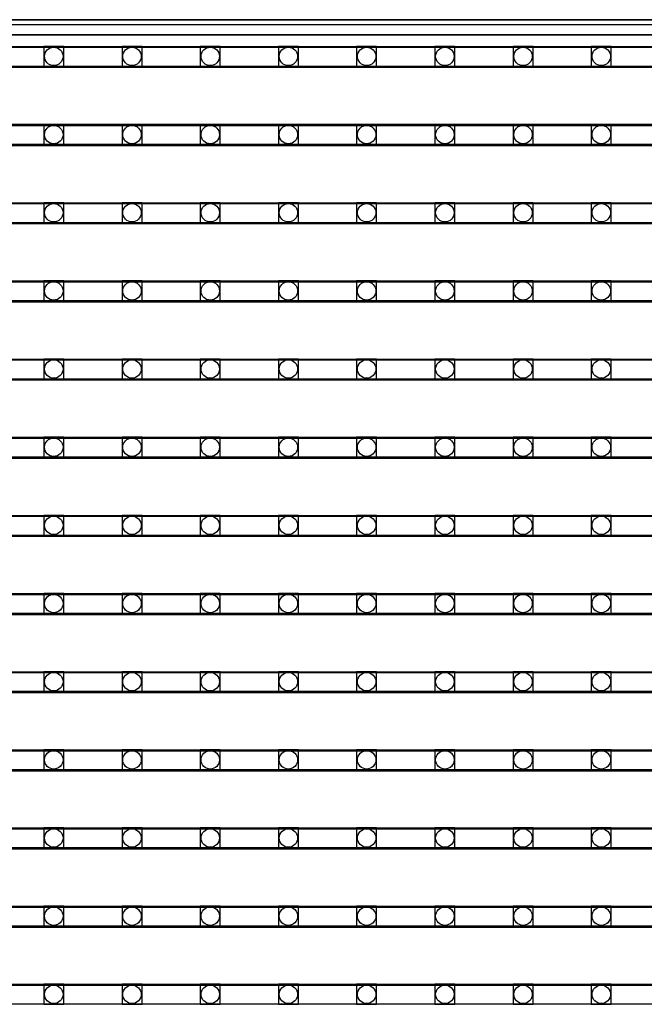
# Model space of a CAD drawing. Units: millimetres. Extents: x 359 to 8079, y 303 to 2679.
# Drawn here: x 5139 to 5202, y 1695 to 1793 of the extents above; entities that cross this region are included whole.
import ezdxf

# ---------------------------------------------------------------- set-up
doc = ezdxf.new("R2010")
doc.units = ezdxf.units.MM
doc.header["$LTSCALE"] = 0.15

msp = doc.modelspace()

# ---------------------------------------------------------------- linework, layer by layer
at = {"color": 7, "linetype": 'Continuous'}
for p, q in [((5077.024, 1793.359), (6077.024, 1793.359)), ((6077.024, 1793.359), (5077.024, 1793.359)), ((6077.024, 1792.859), (5077.024, 1792.859)), ((6077.024, 1791.859), (5077.024, 1791.859)), ((5078.524, 1791.859), (6075.724, 1791.859)), ((5576.729, 1790.569), (5077.329, 1790.569)), ((5576.729, 1788.569), (5077.329, 1788.569)), ((5576.729, 1782.749), (5077.329, 1782.749)), ((5325.121, 1782.859), (5101.629, 1782.859)), ((5576.729, 1780.749), (5077.329, 1780.749)), ((5576.729, 1774.929), (5077.329, 1774.929)), ((5576.729, 1772.929), (5077.329, 1772.929)), ((5576.729, 1767.109), (5077.329, 1767.109)), ((5576.729, 1765.109), (5077.329, 1765.109)), ((5576.729, 1759.289), (5077.329, 1759.289)), ((5576.729, 1757.289), (5077.329, 1757.289)), ((5576.729, 1751.469), (5077.329, 1751.469)), ((5576.729, 1749.469), (5077.329, 1749.469)), ((5576.729, 1743.649), (5077.329, 1743.649)), ((5576.729, 1741.649), (5077.329, 1741.649)), ((5576.729, 1735.829), (5077.329, 1735.829)), ((5576.729, 1733.829), (5077.329, 1733.829)), ((5576.729, 1728.009), (5077.329, 1728.009)), ((5576.729, 1726.009), (5077.329, 1726.009)), ((5576.729, 1720.189), (5077.329, 1720.189)), ((5576.729, 1718.189), (5077.329, 1718.189)), ((5576.729, 1712.369), (5077.329, 1712.369)), ((5576.729, 1710.369), (5077.329, 1710.369)), ((5576.729, 1704.549), (5077.329, 1704.549)), ((5576.729, 1702.549), (5077.329, 1702.549)), ((5576.729, 1696.729), (5077.329, 1696.729))]:
    msp.add_line(p, q, dxfattribs=at)
at = {"ltscale": 5}
for p, q in [((5078.024, 1790.689), (5576.024, 1790.689)), ((5576.024, 1788.689), (5078.024, 1788.689)), ((5078.024, 1782.869), (5576.024, 1782.869)), ((5576.024, 1780.869), (5078.024, 1780.869)), ((5078.024, 1775.049), (5576.024, 1775.049)), ((5576.024, 1773.049), (5078.024, 1773.049)), ((5078.024, 1767.229), (5576.024, 1767.229)), ((5576.024, 1765.229), (5078.024, 1765.229)), ((5078.024, 1759.409), (5576.024, 1759.409)), ((5576.024, 1757.409), (5078.024, 1757.409)), ((5078.024, 1751.589), (5576.024, 1751.589)), ((5576.024, 1749.589), (5078.024, 1749.589)), ((5078.024, 1743.769), (5576.024, 1743.769)), ((5576.024, 1741.769), (5078.024, 1741.769)), ((5078.024, 1735.949), (5576.024, 1735.949)), ((5576.024, 1733.949), (5078.024, 1733.949)), ((5078.024, 1728.129), (5576.024, 1728.129)), ((5576.024, 1726.129), (5078.024, 1726.129)), ((5078.024, 1720.309), (5576.024, 1720.309)), ((5576.024, 1718.309), (5078.024, 1718.309)), ((5078.024, 1712.489), (5576.024, 1712.489)), ((5576.024, 1710.489), (5078.024, 1710.489)), ((5078.024, 1704.669), (5576.024, 1704.669)), ((5576.024, 1702.669), (5078.024, 1702.669)), ((5078.024, 1696.849), (5576.024, 1696.849)), ((5576.024, 1694.849), (5078.024, 1694.849))]:
    msp.add_line(p, q, dxfattribs=at)
at = {"color": 4}
for points in [[(5143.879, 1790.689), (5141.879, 1790.689), (5141.879, 1788.689), (5143.879, 1788.689)], [(5151.699, 1790.689), (5149.699, 1790.689), (5149.699, 1788.689), (5151.699, 1788.689)], [(5159.519, 1790.689), (5157.519, 1790.689), (5157.519, 1788.689), (5159.519, 1788.689)], [(5167.339, 1790.689), (5165.339, 1790.689), (5165.339, 1788.689), (5167.339, 1788.689)], [(5175.159, 1790.689), (5173.159, 1790.689), (5173.159, 1788.689), (5175.159, 1788.689)], [(5182.979, 1790.689), (5180.979, 1790.689), (5180.979, 1788.689), (5182.979, 1788.689)], [(5190.799, 1790.689), (5188.799, 1790.689), (5188.799, 1788.689), (5190.799, 1788.689)], [(5198.619, 1790.689), (5196.619, 1790.689), (5196.619, 1788.689), (5198.619, 1788.689)], [(5143.879, 1782.869), (5141.879, 1782.869), (5141.879, 1780.869), (5143.879, 1780.869)], [(5151.699, 1782.869), (5149.699, 1782.869), (5149.699, 1780.869), (5151.699, 1780.869)], [(5159.519, 1782.869), (5157.519, 1782.869), (5157.519, 1780.869), (5159.519, 1780.869)], [(5167.339, 1782.869), (5165.339, 1782.869), (5165.339, 1780.869), (5167.339, 1780.869)], [(5175.159, 1782.869), (5173.159, 1782.869), (5173.159, 1780.869), (5175.159, 1780.869)], [(5182.979, 1782.869), (5180.979, 1782.869), (5180.979, 1780.869), (5182.979, 1780.869)], [(5190.799, 1782.869), (5188.799, 1782.869), (5188.799, 1780.869), (5190.799, 1780.869)], [(5198.619, 1782.869), (5196.619, 1782.869), (5196.619, 1780.869), (5198.619, 1780.869)], [(5143.879, 1775.049), (5141.879, 1775.049), (5141.879, 1773.049), (5143.879, 1773.049)], [(5151.699, 1775.049), (5149.699, 1775.049), (5149.699, 1773.049), (5151.699, 1773.049)], [(5159.519, 1775.049), (5157.519, 1775.049), (5157.519, 1773.049), (5159.519, 1773.049)], [(5167.339, 1775.049), (5165.339, 1775.049), (5165.339, 1773.049), (5167.339, 1773.049)], [(5175.159, 1775.049), (5173.159, 1775.049), (5173.159, 1773.049), (5175.159, 1773.049)], [(5182.979, 1775.049), (5180.979, 1775.049), (5180.979, 1773.049), (5182.979, 1773.049)], [(5190.799, 1775.049), (5188.799, 1775.049), (5188.799, 1773.049), (5190.799, 1773.049)], [(5198.619, 1775.049), (5196.619, 1775.049), (5196.619, 1773.049), (5198.619, 1773.049)], [(5143.879, 1767.229), (5141.879, 1767.229), (5141.879, 1765.229), (5143.879, 1765.229)], [(5151.699, 1767.229), (5149.699, 1767.229), (5149.699, 1765.229), (5151.699, 1765.229)], [(5159.519, 1767.229), (5157.519, 1767.229), (5157.519, 1765.229), (5159.519, 1765.229)], [(5167.339, 1767.229), (5165.339, 1767.229), (5165.339, 1765.229), (5167.339, 1765.229)], [(5175.159, 1767.229), (5173.159, 1767.229), (5173.159, 1765.229), (5175.159, 1765.229)], [(5182.979, 1767.229), (5180.979, 1767.229), (5180.979, 1765.229), (5182.979, 1765.229)], [(5190.799, 1767.229), (5188.799, 1767.229), (5188.799, 1765.229), (5190.799, 1765.229)], [(5198.619, 1767.229), (5196.619, 1767.229), (5196.619, 1765.229), (5198.619, 1765.229)], [(5143.879, 1759.409), (5141.879, 1759.409), (5141.879, 1757.409), (5143.879, 1757.409)], [(5151.699, 1759.409), (5149.699, 1759.409), (5149.699, 1757.409), (5151.699, 1757.409)], [(5159.519, 1759.409), (5157.519, 1759.409), (5157.519, 1757.409), (5159.519, 1757.409)], [(5167.339, 1759.409), (5165.339, 1759.409), (5165.339, 1757.409), (5167.339, 1757.409)], [(5175.159, 1759.409), (5173.159, 1759.409), (5173.159, 1757.409), (5175.159, 1757.409)], [(5182.979, 1759.409), (5180.979, 1759.409), (5180.979, 1757.409), (5182.979, 1757.409)], [(5190.799, 1759.409), (5188.799, 1759.409), (5188.799, 1757.409), (5190.799, 1757.409)], [(5198.619, 1759.409), (5196.619, 1759.409), (5196.619, 1757.409), (5198.619, 1757.409)], [(5143.879, 1751.589), (5141.879, 1751.589), (5141.879, 1749.589), (5143.879, 1749.589)], [(5151.699, 1751.589), (5149.699, 1751.589), (5149.699, 1749.589), (5151.699, 1749.589)], [(5159.519, 1751.589), (5157.519, 1751.589), (5157.519, 1749.589), (5159.519, 1749.589)], [(5167.339, 1751.589), (5165.339, 1751.589), (5165.339, 1749.589), (5167.339, 1749.589)], [(5175.159, 1751.589), (5173.159, 1751.589), (5173.159, 1749.589), (5175.159, 1749.589)], [(5182.979, 1751.589), (5180.979, 1751.589), (5180.979, 1749.589), (5182.979, 1749.589)], [(5190.799, 1751.589), (5188.799, 1751.589), (5188.799, 1749.589), (5190.799, 1749.589)], [(5198.619, 1751.589), (5196.619, 1751.589), (5196.619, 1749.589), (5198.619, 1749.589)], [(5143.879, 1743.769), (5141.879, 1743.769), (5141.879, 1741.769), (5143.879, 1741.769)], [(5151.699, 1743.769), (5149.699, 1743.769), (5149.699, 1741.769), (5151.699, 1741.769)], [(5159.519, 1743.769), (5157.519, 1743.769), (5157.519, 1741.769), (5159.519, 1741.769)], [(5167.339, 1743.769), (5165.339, 1743.769), (5165.339, 1741.769), (5167.339, 1741.769)], [(5175.159, 1743.769), (5173.159, 1743.769), (5173.159, 1741.769), (5175.159, 1741.769)], [(5182.979, 1743.769), (5180.979, 1743.769), (5180.979, 1741.769), (5182.979, 1741.769)], [(5190.799, 1743.769), (5188.799, 1743.769), (5188.799, 1741.769), (5190.799, 1741.769)], [(5198.619, 1743.769), (5196.619, 1743.769), (5196.619, 1741.769), (5198.619, 1741.769)], [(5143.879, 1735.949), (5141.879, 1735.949), (5141.879, 1733.949), (5143.879, 1733.949)], [(5151.699, 1735.949), (5149.699, 1735.949), (5149.699, 1733.949), (5151.699, 1733.949)], [(5159.519, 1735.949), (5157.519, 1735.949), (5157.519, 1733.949), (5159.519, 1733.949)], [(5167.339, 1735.949), (5165.339, 1735.949), (5165.339, 1733.949), (5167.339, 1733.949)], [(5175.159, 1735.949), (5173.159, 1735.949), (5173.159, 1733.949), (5175.159, 1733.949)], [(5182.979, 1735.949), (5180.979, 1735.949), (5180.979, 1733.949), (5182.979, 1733.949)], [(5190.799, 1735.949), (5188.799, 1735.949), (5188.799, 1733.949), (5190.799, 1733.949)], [(5198.619, 1735.949), (5196.619, 1735.949), (5196.619, 1733.949), (5198.619, 1733.949)], [(5143.879, 1728.129), (5141.879, 1728.129), (5141.879, 1726.129), (5143.879, 1726.129)], [(5151.699, 1728.129), (5149.699, 1728.129), (5149.699, 1726.129), (5151.699, 1726.129)], [(5159.519, 1728.129), (5157.519, 1728.129), (5157.519, 1726.129), (5159.519, 1726.129)], [(5167.339, 1728.129), (5165.339, 1728.129), (5165.339, 1726.129), (5167.339, 1726.129)], [(5175.159, 1728.129), (5173.159, 1728.129), (5173.159, 1726.129), (5175.159, 1726.129)], [(5182.979, 1728.129), (5180.979, 1728.129), (5180.979, 1726.129), (5182.979, 1726.129)], [(5190.799, 1728.129), (5188.799, 1728.129), (5188.799, 1726.129), (5190.799, 1726.129)], [(5198.619, 1728.129), (5196.619, 1728.129), (5196.619, 1726.129), (5198.619, 1726.129)], [(5143.879, 1720.309), (5141.879, 1720.309), (5141.879, 1718.309), (5143.879, 1718.309)], [(5151.699, 1720.309), (5149.699, 1720.309), (5149.699, 1718.309), (5151.699, 1718.309)], [(5159.519, 1720.309), (5157.519, 1720.309), (5157.519, 1718.309), (5159.519, 1718.309)], [(5167.339, 1720.309), (5165.339, 1720.309), (5165.339, 1718.309), (5167.339, 1718.309)], [(5175.159, 1720.309), (5173.159, 1720.309), (5173.159, 1718.309), (5175.159, 1718.309)], [(5182.979, 1720.309), (5180.979, 1720.309), (5180.979, 1718.309), (5182.979, 1718.309)], [(5190.799, 1720.309), (5188.799, 1720.309), (5188.799, 1718.309), (5190.799, 1718.309)], [(5198.619, 1720.309), (5196.619, 1720.309), (5196.619, 1718.309), (5198.619, 1718.309)], [(5143.879, 1712.489), (5141.879, 1712.489), (5141.879, 1710.489), (5143.879, 1710.489)], [(5151.699, 1712.489), (5149.699, 1712.489), (5149.699, 1710.489), (5151.699, 1710.489)], [(5159.519, 1712.489), (5157.519, 1712.489), (5157.519, 1710.489), (5159.519, 1710.489)], [(5167.339, 1712.489), (5165.339, 1712.489), (5165.339, 1710.489), (5167.339, 1710.489)], [(5175.159, 1712.489), (5173.159, 1712.489), (5173.159, 1710.489), (5175.159, 1710.489)], [(5182.979, 1712.489), (5180.979, 1712.489), (5180.979, 1710.489), (5182.979, 1710.489)], [(5190.799, 1712.489), (5188.799, 1712.489), (5188.799, 1710.489), (5190.799, 1710.489)], [(5198.619, 1712.489), (5196.619, 1712.489), (5196.619, 1710.489), (5198.619, 1710.489)], [(5143.879, 1704.669), (5141.879, 1704.669), (5141.879, 1702.669), (5143.879, 1702.669)], [(5151.699, 1704.669), (5149.699, 1704.669), (5149.699, 1702.669), (5151.699, 1702.669)], [(5159.519, 1704.669), (5157.519, 1704.669), (5157.519, 1702.669), (5159.519, 1702.669)], [(5167.339, 1704.669), (5165.339, 1704.669), (5165.339, 1702.669), (5167.339, 1702.669)], [(5175.159, 1704.669), (5173.159, 1704.669), (5173.159, 1702.669), (5175.159, 1702.669)], [(5182.979, 1704.669), (5180.979, 1704.669), (5180.979, 1702.669), (5182.979, 1702.669)], [(5190.799, 1704.669), (5188.799, 1704.669), (5188.799, 1702.669), (5190.799, 1702.669)], [(5198.619, 1704.669), (5196.619, 1704.669), (5196.619, 1702.669), (5198.619, 1702.669)], [(5143.879, 1696.849), (5141.879, 1696.849), (5141.879, 1694.849), (5143.879, 1694.849)], [(5151.699, 1696.849), (5149.699, 1696.849), (5149.699, 1694.849), (5151.699, 1694.849)], [(5159.519, 1696.849), (5157.519, 1696.849), (5157.519, 1694.849), (5159.519, 1694.849)], [(5167.339, 1696.849), (5165.339, 1696.849), (5165.339, 1694.849), (5167.339, 1694.849)], [(5175.159, 1696.849), (5173.159, 1696.849), (5173.159, 1694.849), (5175.159, 1694.849)], [(5182.979, 1696.849), (5180.979, 1696.849), (5180.979, 1694.849), (5182.979, 1694.849)], [(5190.799, 1696.849), (5188.799, 1696.849), (5188.799, 1694.849), (5190.799, 1694.849)], [(5198.619, 1696.849), (5196.619, 1696.849), (5196.619, 1694.849), (5198.619, 1694.849)]]:
    msp.add_lwpolyline(points, close=True, dxfattribs=at)
for centre in [(5142.879, 1789.689), (5150.699, 1789.689), (5158.519, 1789.689), (5166.339, 1789.689), (5174.159, 1789.689), (5181.979, 1789.689), (5189.799, 1789.689), (5197.619, 1789.689), (5142.879, 1781.869), (5150.699, 1781.869), (5158.519, 1781.869), (5166.339, 1781.869), (5174.159, 1781.869), (5181.979, 1781.869), (5189.799, 1781.869), (5197.619, 1781.869), (5142.879, 1774.049), (5150.699, 1774.049), (5158.519, 1774.049), (5166.339, 1774.049), (5174.159, 1774.049), (5181.979, 1774.049), (5189.799, 1774.049), (5197.619, 1774.049), (5142.879, 1766.229), (5150.699, 1766.229), (5158.519, 1766.229), (5166.339, 1766.229), (5174.159, 1766.229), (5181.979, 1766.229), (5189.799, 1766.229), (5197.619, 1766.229), (5142.879, 1758.409), (5150.699, 1758.409), (5158.519, 1758.409), (5166.339, 1758.409), (5174.159, 1758.409), (5181.979, 1758.409), (5189.799, 1758.409), (5197.619, 1758.409), (5142.879, 1750.589), (5150.699, 1750.589), (5158.519, 1750.589), (5166.339, 1750.589), (5174.159, 1750.589), (5181.979, 1750.589), (5189.799, 1750.589), (5197.619, 1750.589), (5142.879, 1742.769), (5150.699, 1742.769), (5158.519, 1742.769), (5166.339, 1742.769), (5174.159, 1742.769), (5181.979, 1742.769), (5189.799, 1742.769), (5197.619, 1742.769), (5142.879, 1734.949), (5150.699, 1734.949), (5158.519, 1734.949), (5166.339, 1734.949), (5174.159, 1734.949), (5181.979, 1734.949), (5189.799, 1734.949), (5197.619, 1734.949), (5142.879, 1727.129), (5150.699, 1727.129), (5158.519, 1727.129), (5166.339, 1727.129), (5174.159, 1727.129), (5181.979, 1727.129), (5189.799, 1727.129), (5197.619, 1727.129), (5142.879, 1719.309), (5150.699, 1719.309), (5158.519, 1719.309), (5166.339, 1719.309), (5174.159, 1719.309), (5181.979, 1719.309), (5189.799, 1719.309), (5197.619, 1719.309), (5142.879, 1711.489), (5150.699, 1711.489), (5158.519, 1711.489), (5166.339, 1711.489), (5174.159, 1711.489), (5181.979, 1711.489), (5189.799, 1711.489), (5197.619, 1711.489), (5142.879, 1703.669), (5150.699, 1703.669), (5158.519, 1703.669), (5166.339, 1703.669), (5174.159, 1703.669), (5181.979, 1703.669), (5189.799, 1703.669), (5197.619, 1703.669), (5142.879, 1695.849), (5150.699, 1695.849), (5158.519, 1695.849), (5166.339, 1695.849), (5174.159, 1695.849), (5181.979, 1695.849), (5189.799, 1695.849), (5197.619, 1695.849)]:
    msp.add_circle(centre, 0.922, dxfattribs=at)

doc.saveas('drawing.dxf')
